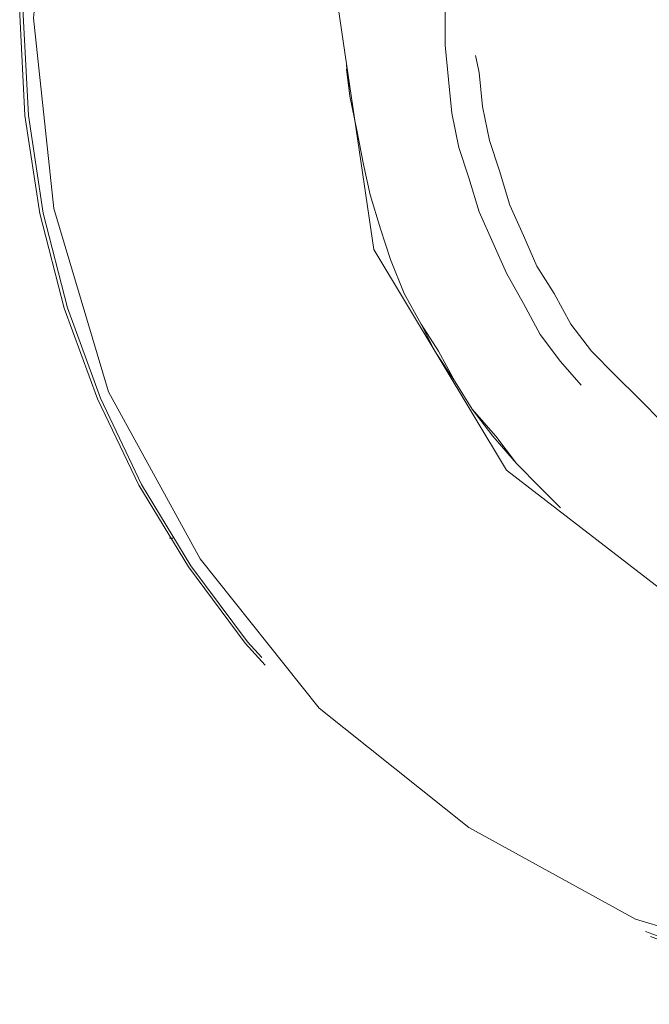
# Model space of a CAD drawing. Units: inches. Extents: x 65 to 234, y 57 to 140.
# Drawn here: x 139 to 140, y 97 to 99 of the extents above; entities that cross this region are included whole.
import ezdxf

# ---------------------------------------------------------------- set-up
doc = ezdxf.new("R2010")
doc.units = ezdxf.units.IN
doc.header["$MEASUREMENT"] = 0
for name, pattern in [('AI-Linetype-1821', [3.725336, 2.984502, -0.740834]), ('AI-Linetype-1822', [3.725336, 2.984502, -0.740834]), ('AI-Linetype-1825', [3.725336, 2.984502, -0.740834]), ('AI-Linetype-401', [3.725336, 2.984502, -0.740834]), ('AI-Linetype-402', [3.725336, 2.984502, -0.740834]), ('AI-Linetype-403', [3.725336, 2.984502, -0.740834]), ('AI-Linetype-404', [3.725336, 2.984502, -0.740834]), ('AI-Linetype-405', [3.725336, 2.984502, -0.740834]), ('AI-Linetype-484', [3.725336, 2.984502, -0.740834]), ('AI-Linetype-485', [3.725336, 2.984502, -0.740834]), ('AI-Linetype-604', [3.725336, 2.984502, -0.740834]), ('AI-Linetype-605', [3.725336, 2.984502, -0.740834]), ('AI-Linetype-606', [3.725336, 2.984502, -0.740834]), ('AI-Linetype-607', [3.725336, 2.984502, -0.740834]), ('AI-Linetype-608', [3.725336, 2.984502, -0.740834]), ('AI-Linetype-609', [3.725336, 2.984502, -0.740834]), ('AI-Linetype-610', [3.725336, 2.984502, -0.740834]), ('AI-Linetype-611', [3.725336, 2.984502, -0.740834]), ('AI-Linetype-612', [3.725336, 2.984502, -0.740834]), ('AI-Linetype-613', [3.725336, 2.984502, -0.740834]), ('AI-Linetype-614', [3.725336, 2.984502, -0.740834]), ('AI-Linetype-615', [3.725336, 2.984502, -0.740834]), ('AI-Linetype-616', [3.725336, 2.984502, -0.740834]), ('AI-Linetype-691', [3.725336, 2.984502, -0.740834]), ('AI-Linetype-692', [3.725336, 2.984502, -0.740834]), ('AI-Linetype-693', [3.725336, 2.984502, -0.740834]), ('AI-Linetype-694', [3.725336, 2.984502, -0.740834]), ('AI-Linetype-695', [3.725336, 2.984502, -0.740834]), ('AI-Linetype-696', [3.725336, 2.984502, -0.740834]), ('AI-Linetype-697', [3.725336, 2.984502, -0.740834]), ('AI-Linetype-698', [3.725336, 2.984502, -0.740834]), ('AI-Linetype-699', [3.725336, 2.984502, -0.740834]), ('AI-Linetype-700', [3.725336, 2.984502, -0.740834]), ('AI-Linetype-701', [3.725336, 2.984502, -0.740834]), ('AI-Linetype-702', [3.725336, 2.984502, -0.740834]), ('AI-Linetype-703', [3.725336, 2.984502, -0.740834]), ('AI-Linetype-704', [3.725336, 2.984502, -0.740834]), ('AI-Linetype-705', [3.725336, 2.984502, -0.740834]), ('AI-Linetype-791', [3.725336, 2.984502, -0.740834]), ('AI-Linetype-792', [3.725336, 2.984502, -0.740834]), ('AI-Linetype-793', [3.725336, 2.984502, -0.740834]), ('AI-Linetype-794', [3.725336, 2.984502, -0.740834]), ('AI-Linetype-795', [3.725336, 2.984502, -0.740834]), ('AI-Linetype-796', [3.725336, 2.984502, -0.740834]), ('AI-Linetype-797', [3.725336, 2.984502, -0.740834]), ('AI-Linetype-798', [3.725336, 2.984502, -0.740834]), ('AI-Linetype-799', [3.725336, 2.984502, -0.740834]), ('AI-Linetype-800', [3.725336, 2.984502, -0.740834]), ('AI-Linetype-920', [3.725336, 2.984502, -0.740834]), ('AI-Linetype-921', [3.725336, 2.984502, -0.740834]), ('AI-Linetype-922', [3.725336, 2.984502, -0.740834]), ('AI-Linetype-923', [3.725336, 2.984502, -0.740834]), ('AI-Linetype-924', [3.725336, 2.984502, -0.740834]), ('AI-Linetype-925', [3.725336, 2.984502, -0.740834]), ('AI-Linetype-926', [3.725336, 2.984502, -0.740834]), ('AI-Linetype-927', [3.725336, 2.984502, -0.740834]), ('AI-Linetype-928', [3.725336, 2.984502, -0.740834]), ('AI-Linetype-929', [3.725336, 2.984502, -0.740834]), ('AI-Linetype-930', [3.725336, 2.984502, -0.740834]), ('AI-Linetype-931', [3.725336, 2.984502, -0.740834]), ('AI-Linetype-932', [3.725336, 2.984502, -0.740834])]:
    doc.linetypes.add(name, pattern=pattern)
doc.layers.add('Layer 1', color=7, linetype='Continuous')

msp = doc.modelspace()

# ---------------------------------------------------------------- linework, layer by layer
at = {"layer": 'Layer 1', "color": 7, "linetype": 'AI-Linetype-1821', "lineweight": 15}
msp.add_lwpolyline([(140.3829, 97.3526), (140.0866, 97.3791), (139.8007, 97.4635), (139.5416, 97.6065), (139.3087, 97.7919), (139.1234, 98.0247), (138.9808, 98.2842), (138.896, 98.5698), (138.8643, 98.866), (138.896, 99.1623), (138.9808, 99.4479), (139.1234, 99.7073), (139.3087, 99.9402), (139.5416, 100.1256), (139.8007, 100.2685), (140.0866, 100.3529), (140.3829, 100.3846)], dxfattribs=at)
at = {"layer": 'Layer 1', "color": 7, "linetype": 'AI-Linetype-1822', "lineweight": 15}
msp.add_lwpolyline([(140.3829, 99.9244), (139.9912, 99.8503), (139.6525, 99.6281), (139.4252, 99.2946), (139.3353, 98.9029), (139.3935, 98.506), (139.5998, 98.1622), (139.9226, 97.9135), (140.3088, 97.8129)], dxfattribs=at)
at = {"layer": 'Layer 1', "color": 7, "linetype": 'AI-Linetype-616', "lineweight": 15}
msp.add_lwpolyline([(139.5044, 98.8767), (139.5044, 98.8237)], dxfattribs=at)
at = {"layer": 'Layer 1', "color": 7, "linetype": 'AI-Linetype-615', "lineweight": 15}
msp.add_lwpolyline([(139.5044, 98.8237), (139.5099, 98.7706)], dxfattribs=at)
at = {"layer": 'Layer 1', "color": 7, "linetype": 'AI-Linetype-932', "lineweight": 15}
msp.add_lwpolyline([(139.552, 98.8078), (139.5575, 98.7813)], dxfattribs=at)
at = {"layer": 'Layer 1', "color": 7, "linetype": 'AI-Linetype-405', "lineweight": 15}
msp.add_lwpolyline([(139.3511, 98.792), (139.3563, 98.7444)], dxfattribs=at)
at = {"layer": 'Layer 1', "color": 7, "linetype": 'AI-Linetype-705', "lineweight": 15}
msp.add_lwpolyline([(139.3511, 98.7865), (139.3563, 98.7444)], dxfattribs=at)
at = {"layer": 'Layer 1', "color": 7, "linetype": 'AI-Linetype-614', "lineweight": 15}
msp.add_lwpolyline([(139.5099, 98.7706), (139.5151, 98.7179)], dxfattribs=at)
at = {"layer": 'Layer 1', "color": 7, "linetype": 'AI-Linetype-931', "lineweight": 15}
msp.add_lwpolyline([(139.5575, 98.7813), (139.5626, 98.7286)], dxfattribs=at)
at = {"layer": 'Layer 1', "color": 7, "linetype": 'AI-Linetype-404', "lineweight": 15}
msp.add_lwpolyline([(139.3563, 98.7444), (139.367, 98.6914)], dxfattribs=at)
at = {"layer": 'Layer 1', "color": 7, "linetype": 'AI-Linetype-704', "lineweight": 15}
msp.add_lwpolyline([(139.3563, 98.7444), (139.367, 98.6914)], dxfattribs=at)
at = {"layer": 'Layer 1', "color": 7, "linetype": 'AI-Linetype-930', "lineweight": 15}
msp.add_lwpolyline([(139.5626, 98.7286), (139.5733, 98.6755)], dxfattribs=at)
at = {"layer": 'Layer 1', "color": 7, "linetype": 'AI-Linetype-613', "lineweight": 15}
msp.add_lwpolyline([(139.5151, 98.7179), (139.5258, 98.6648)], dxfattribs=at)
at = {"layer": 'Layer 1', "color": 7, "linetype": 'AI-Linetype-403', "lineweight": 15}
msp.add_lwpolyline([(139.367, 98.6914), (139.3776, 98.6383)], dxfattribs=at)
at = {"layer": 'Layer 1', "color": 7, "linetype": 'AI-Linetype-703', "lineweight": 15}
msp.add_lwpolyline([(139.367, 98.6914), (139.3776, 98.6383)], dxfattribs=at)
at = {"layer": 'Layer 1', "color": 7, "linetype": 'AI-Linetype-929', "lineweight": 15}
msp.add_lwpolyline([(139.5733, 98.6755), (139.5892, 98.628)], dxfattribs=at)
at = {"layer": 'Layer 1', "color": 7, "linetype": 'AI-Linetype-612', "lineweight": 15}
msp.add_lwpolyline([(139.5258, 98.6648), (139.5416, 98.6173)], dxfattribs=at)
at = {"layer": 'Layer 1', "color": 7, "linetype": 'AI-Linetype-402', "lineweight": 15}
msp.add_lwpolyline([(139.3776, 98.6383), (139.388, 98.5908)], dxfattribs=at)
at = {"layer": 'Layer 1', "color": 7, "linetype": 'AI-Linetype-702', "lineweight": 15}
msp.add_lwpolyline([(139.3776, 98.6383), (139.388, 98.5908)], dxfattribs=at)
at = {"layer": 'Layer 1', "color": 7, "linetype": 'AI-Linetype-611', "lineweight": 15}
msp.add_lwpolyline([(139.5416, 98.6173), (139.5575, 98.5646)], dxfattribs=at)
at = {"layer": 'Layer 1', "color": 7, "linetype": 'AI-Linetype-928', "lineweight": 15}
msp.add_lwpolyline([(139.5892, 98.628), (139.605, 98.5749)], dxfattribs=at)
at = {"layer": 'Layer 1', "color": 7, "linetype": 'AI-Linetype-401', "lineweight": 15}
msp.add_lwpolyline([(139.388, 98.5908), (139.4038, 98.5381)], dxfattribs=at)
at = {"layer": 'Layer 1', "color": 7, "linetype": 'AI-Linetype-701', "lineweight": 15}
msp.add_lwpolyline([(139.388, 98.5908), (139.4038, 98.5381)], dxfattribs=at)
at = {"layer": 'Layer 1', "color": 7, "linetype": 'AI-Linetype-927', "lineweight": 15}
msp.add_lwpolyline([(139.605, 98.5749), (139.6264, 98.5274)], dxfattribs=at)
at = {"layer": 'Layer 1', "color": 7, "linetype": 'AI-Linetype-610', "lineweight": 15}
msp.add_lwpolyline([(139.5575, 98.5646), (139.5785, 98.5167)], dxfattribs=at)
at = {"layer": 'Layer 1', "color": 7, "linetype": 'AI-Linetype-700', "lineweight": 15}
msp.add_lwpolyline([(139.4038, 98.5381), (139.4197, 98.4902)], dxfattribs=at)
at = {"layer": 'Layer 1', "color": 7, "linetype": 'AI-Linetype-800', "lineweight": 15}
msp.add_lwpolyline([(139.4038, 98.5381), (139.4197, 98.4902)], dxfattribs=at)
at = {"layer": 'Layer 1', "color": 7, "linetype": 'AI-Linetype-926', "lineweight": 15}
msp.add_lwpolyline([(139.6264, 98.5274), (139.6474, 98.4798)], dxfattribs=at)
at = {"layer": 'Layer 1', "color": 7, "linetype": 'AI-Linetype-609', "lineweight": 15}
msp.add_lwpolyline([(139.5785, 98.5167), (139.5998, 98.4692)], dxfattribs=at)
at = {"layer": 'Layer 1', "color": 7, "linetype": 'AI-Linetype-699', "lineweight": 15}
msp.add_lwpolyline([(139.4197, 98.4902), (139.441, 98.4375)], dxfattribs=at)
at = {"layer": 'Layer 1', "color": 7, "linetype": 'AI-Linetype-799', "lineweight": 15}
msp.add_lwpolyline([(139.4197, 98.4902), (139.441, 98.4375)], dxfattribs=at)
at = {"layer": 'Layer 1', "color": 7, "linetype": 'AI-Linetype-925', "lineweight": 15}
msp.add_lwpolyline([(139.6474, 98.4798), (139.6739, 98.4375)], dxfattribs=at)
at = {"layer": 'Layer 1', "color": 7, "linetype": 'AI-Linetype-608', "lineweight": 15}
msp.add_lwpolyline([(139.5998, 98.4692), (139.6264, 98.4216)], dxfattribs=at)
at = {"layer": 'Layer 1', "color": 7, "linetype": 'AI-Linetype-698', "lineweight": 15}
msp.add_lwpolyline([(139.441, 98.4375), (139.4675, 98.3896)], dxfattribs=at)
at = {"layer": 'Layer 1', "color": 7, "linetype": 'AI-Linetype-798', "lineweight": 15}
msp.add_lwpolyline([(139.441, 98.4375), (139.4675, 98.3896)], dxfattribs=at)
at = {"layer": 'Layer 1', "color": 7, "linetype": 'AI-Linetype-924', "lineweight": 15}
msp.add_lwpolyline([(139.6739, 98.4375), (139.7001, 98.3896)], dxfattribs=at)
at = {"layer": 'Layer 1', "color": 7, "linetype": 'AI-Linetype-607', "lineweight": 15}
msp.add_lwpolyline([(139.6264, 98.4216), (139.6525, 98.3737)], dxfattribs=at)
at = {"layer": 'Layer 1', "color": 7, "linetype": 'AI-Linetype-697', "lineweight": 15}
msp.add_lwpolyline([(139.4675, 98.3896), (139.4941, 98.3476)], dxfattribs=at)
at = {"layer": 'Layer 1', "color": 7, "linetype": 'AI-Linetype-797', "lineweight": 15}
msp.add_lwpolyline([(139.4675, 98.3896), (139.4886, 98.3476)], dxfattribs=at)
at = {"layer": 'Layer 1', "color": 7, "linetype": 'AI-Linetype-923', "lineweight": 15}
msp.add_lwpolyline([(139.7001, 98.3896), (139.7321, 98.3476)], dxfattribs=at)
at = {"layer": 'Layer 1', "color": 7, "linetype": 'AI-Linetype-606', "lineweight": 15}
msp.add_lwpolyline([(139.6525, 98.3737), (139.6842, 98.3317)], dxfattribs=at)
at = {"layer": 'Layer 1', "color": 7, "linetype": 'AI-Linetype-796', "lineweight": 15}
msp.add_lwpolyline([(139.4886, 98.3476), (139.5203, 98.3)], dxfattribs=at)
at = {"layer": 'Layer 1', "color": 7, "linetype": 'AI-Linetype-696', "lineweight": 15}
msp.add_lwpolyline([(139.4941, 98.3476), (139.5203, 98.3)], dxfattribs=at)
at = {"layer": 'Layer 1', "color": 7, "linetype": 'AI-Linetype-922', "lineweight": 15}
msp.add_lwpolyline([(139.7321, 98.3476), (139.769, 98.3103)], dxfattribs=at)
at = {"layer": 'Layer 1', "color": 7, "linetype": 'AI-Linetype-605', "lineweight": 15}
msp.add_lwpolyline([(139.6842, 98.3317), (139.7159, 98.2945)], dxfattribs=at)
at = {"layer": 'Layer 1', "color": 7, "linetype": 'AI-Linetype-921', "lineweight": 15}
msp.add_lwpolyline([(139.769, 98.3103), (139.8062, 98.2735)], dxfattribs=at)
at = {"layer": 'Layer 1', "color": 7, "linetype": 'AI-Linetype-695', "lineweight": 15}
msp.add_lwpolyline([(139.5203, 98.3), (139.5468, 98.2573)], dxfattribs=at)
at = {"layer": 'Layer 1', "color": 7, "linetype": 'AI-Linetype-795', "lineweight": 15}
msp.add_lwpolyline([(139.5203, 98.3), (139.5468, 98.2573)], dxfattribs=at)
at = {"layer": 'Layer 1', "color": 7, "linetype": 'AI-Linetype-604', "lineweight": 15}
msp.add_lwpolyline([(139.7159, 98.2945), (139.7159, 98.2945)], dxfattribs=at)
at = {"layer": 'Layer 1', "color": 7, "linetype": 'AI-Linetype-920', "lineweight": 15}
msp.add_lwpolyline([(139.8062, 98.2735), (139.8431, 98.2363)], dxfattribs=at)
at = {"layer": 'Layer 1', "color": 7, "linetype": 'AI-Linetype-694', "lineweight": 15}
msp.add_lwpolyline([(139.5468, 98.2573), (139.5836, 98.2153)], dxfattribs=at)
at = {"layer": 'Layer 1', "color": 7, "linetype": 'AI-Linetype-794', "lineweight": 15}
msp.add_lwpolyline([(139.5468, 98.2573), (139.5785, 98.2153)], dxfattribs=at)
at = {"layer": 'Layer 1', "color": 7, "linetype": 'AI-Linetype-793', "lineweight": 15}
msp.add_lwpolyline([(139.5785, 98.2153), (139.6157, 98.1729)], dxfattribs=at)
at = {"layer": 'Layer 1', "color": 7, "linetype": 'AI-Linetype-693', "lineweight": 15}
msp.add_lwpolyline([(139.5836, 98.2153), (139.6157, 98.1729)], dxfattribs=at)
at = {"layer": 'Layer 1', "color": 7, "linetype": 'AI-Linetype-692', "lineweight": 15}
msp.add_lwpolyline([(139.6157, 98.1729), (139.6525, 98.1357)], dxfattribs=at)
at = {"layer": 'Layer 1', "color": 7, "linetype": 'AI-Linetype-792', "lineweight": 15}
msp.add_lwpolyline([(139.6157, 98.1729), (139.6525, 98.1357)], dxfattribs=at)
at = {"layer": 'Layer 1', "color": 7, "linetype": 'AI-Linetype-691', "lineweight": 15}
msp.add_lwpolyline([(139.6525, 98.1357), (139.6842, 98.104)], dxfattribs=at)
at = {"layer": 'Layer 1', "color": 7, "linetype": 'AI-Linetype-791', "lineweight": 15}
msp.add_lwpolyline([(139.6525, 98.1357), (139.6842, 98.104)], dxfattribs=at)
at = {"layer": 'Layer 1', "color": 7, "linetype": 'AI-Linetype-1825', "lineweight": 15}
msp.add_lwpolyline([(139.081, 98.0564), (139.0758, 98.0564)], dxfattribs=at)
at = {"layer": 'Layer 1', "color": 7, "linetype": 'AI-Linetype-485', "lineweight": 15}
msp.add_open_spline([(141.9174, 98.8712), (141.9174, 99.718), (141.2297, 100.406), (140.3774, 100.406), (139.5309, 100.406), (138.843, 99.718), (138.843, 98.8712), (138.843, 98.0247), (139.5309, 97.3312), (140.3774, 97.3312), (141.2297, 97.3312), (141.9174, 98.0247), (141.9174, 98.8712)], degree=3, knots=[0, 0, 0, 0, 1, 1, 1, 2, 2, 2, 3, 3, 3, 4, 4, 4, 4], dxfattribs=at)
at = {"layer": 'Layer 1', "color": 7, "linetype": 'AI-Linetype-484', "lineweight": 15}
msp.add_open_spline([(141.9122, 98.8712), (141.9122, 99.718), (141.2242, 100.4008), (140.3774, 100.4008), (139.5309, 100.4008), (138.8485, 99.718), (138.8485, 98.8712), (138.8485, 98.0247), (139.5309, 97.3368), (140.3774, 97.3368), (141.2242, 97.3368), (141.9122, 98.0247), (141.9122, 98.8712)], degree=3, knots=[0, 0, 0, 0, 1, 1, 1, 2, 2, 2, 3, 3, 3, 4, 4, 4, 4], dxfattribs=at)

doc.saveas('drawing.dxf')
